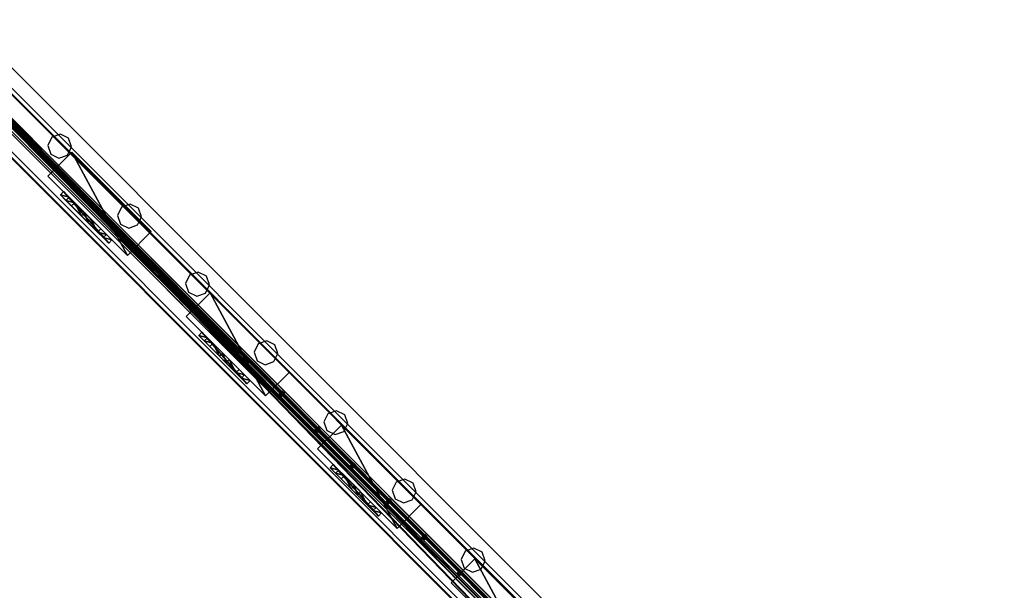
# Model space of a CAD drawing. Units: centimetres. Extents: x -1662 to 1660, y -904 to 901.
# Drawn here: x -1345 to -1257, y -746 to -696 of the extents above; entities that cross this region are included whole.
import ezdxf

# ---------------------------------------------------------------- set-up
doc = ezdxf.new("R2010")
doc.units = ezdxf.units.CM
doc.header["$LTSCALE"] = 2.54
doc.layers.get('0').update_dxf_attribs({"true_color": 0xff5454})
doc.layers.add('VP-EQ', color=7, linetype='Continuous', true_color=0x8a3492, plot=False)

# ---------------------------------------------------------------- blocks, each defined once
blk = doc.blocks.new('Grupuj_135')
at = {"color": 0}
mesh = blk.add_polyface(dxfattribs=at)
corners = [(-4.4, 4), (245.613, 0), (-4.4, 0), (245.613, 4)]
mesh.append_faces([[corners[k] for k in face] for face in [(0, 1, 2), (1, 0, 3)]], dxfattribs={"vtx0": -1, "color": 0})
mesh = blk.add_polyface(dxfattribs=at)
corners = [(-4.4, 4, 4), (245.613, 4), (-4.4, 4), (245.613, 4, 4)]
mesh.append_faces([[corners[k] for k in face] for face in [(0, 1, 2), (1, 0, 3)]], dxfattribs={"vtx0": -1, "color": 0})
mesh = blk.add_polyface(dxfattribs=at)
corners = [(245.613, 0, 4), (-4.4, 4, 4), (-4.4, 0, 4), (245.613, 4, 4)]
mesh.append_faces([[corners[k] for k in face] for face in [(0, 1, 2), (1, 0, 3)]], dxfattribs={"vtx0": -1, "color": 0})
mesh = blk.add_polyface(dxfattribs=at)
corners = [(245.613, 0, 4), (-4.4, 0), (245.613, 0), (-4.4, 0, 4)]
mesh.append_faces([[corners[k] for k in face] for face in [(0, 1, 2), (1, 0, 3)]], dxfattribs={"vtx0": -1, "color": 0})
blk = doc.blocks.new('Komponent_86')
at = {"color": 9, "true_color": 0xc8c8c8}
blk.add_blockref('Grupuj_135', (-240.8, 2, 6.441), dxfattribs=at)
blk = doc.blocks.new('Grupuj_131')
at = {"color": 0}
mesh = blk.add_polyface(dxfattribs=at)
corners = [(4.301, 4.583), (0.283, 0), (0, 0.283), (4.583, 4.301)]
mesh.append_faces([[corners[k] for k in face] for face in [(0, 1, 2), (1, 0, 3)]], dxfattribs={"vtx0": -1, "color": 0})
mesh = blk.add_polyface(dxfattribs=at)
corners = [(0.49, 0.773, 2.979), (4.301, 4.583), (0, 0.283), (3.811, 4.093, 2.979), (3.313, 3.595, 4.093), (0.988, 1.271, 4.092), (1.867, 2.15, 4.526), (2.433, 2.716, 4.526)]
mesh.append_faces([[corners[k] for k in face] for face in [(0, 1, 2), (4, 6, 7)]], dxfattribs={"vtx0": -1, "color": 0})
mesh.append_faces([[corners[k] for k in face] for face in [(1, 0, 3), (3, 0, 4)]], dxfattribs={"vtx0": -1, "vtx1": -1, "color": 0})
mesh.append_faces([[corners[k] for k in face] for face in [(4, 0, 5), (4, 5, 6)]], dxfattribs={"vtx0": -1, "vtx2": -1, "color": 0})
mesh = blk.add_polyface(dxfattribs=at)
corners = [(4.583, 4.301), (3.811, 4.093, 2.979), (4.093, 3.811, 2.979), (4.301, 4.583)]
mesh.append_faces([[corners[k] for k in face] for face in [(0, 1, 2), (1, 0, 3)]], dxfattribs={"vtx0": -1, "color": 0})
mesh = blk.add_polyface(dxfattribs=at)
corners = [(4.093, 3.811, 2.979), (0.283, 0), (4.583, 4.301), (0.773, 0.49, 2.979), (3.595, 3.313, 4.093), (1.271, 0.988, 4.092), (2.15, 1.867, 4.526), (2.716, 2.433, 4.526)]
mesh.append_faces([[corners[k] for k in face] for face in [(0, 1, 2), (6, 4, 7)]], dxfattribs={"vtx0": -1, "color": 0})
mesh.append_faces([[corners[k] for k in face] for face in [(1, 0, 3), (3, 4, 5), (5, 4, 6)]], dxfattribs={"vtx0": -1, "vtx1": -1, "color": 0})
mesh.append_faces([[corners[k] for k in face] for face in [(3, 0, 4)]], dxfattribs={"vtx0": -1, "vtx2": -1, "color": 0})
mesh = blk.add_polyface(dxfattribs=at)
corners = [(2.716, 2.433, 4.526), (3.313, 3.595, 4.093), (2.433, 2.716, 4.526), (3.595, 3.313, 4.093)]
mesh.append_faces([[corners[k] for k in face] for face in [(0, 1, 2), (1, 0, 3)]], dxfattribs={"vtx0": -1, "color": 0})
mesh = blk.add_polyface(dxfattribs=at)
corners = [(4.093, 3.811, 2.979), (3.313, 3.595, 4.093), (3.595, 3.313, 4.093), (3.811, 4.093, 2.979)]
mesh.append_faces([[corners[k] for k in face] for face in [(0, 1, 2), (1, 0, 3)]], dxfattribs={"vtx0": -1, "color": 0})
mesh = blk.add_polyface(dxfattribs=at)
corners = [(2.15, 1.867, 4.526), (2.433, 2.716, 4.526), (1.867, 2.15, 4.526), (2.716, 2.433, 4.526)]
mesh.append_faces([[corners[k] for k in face] for face in [(0, 1, 2), (1, 0, 3)]], dxfattribs={"vtx0": -1, "color": 0})
mesh = blk.add_polyface(dxfattribs=at)
corners = [(1.271, 0.988, 4.092), (1.867, 2.15, 4.526), (0.988, 1.271, 4.092), (2.15, 1.867, 4.526)]
mesh.append_faces([[corners[k] for k in face] for face in [(0, 1, 2), (1, 0, 3)]], dxfattribs={"vtx0": -1, "color": 0})
mesh = blk.add_polyface(dxfattribs=at)
corners = [(1.271, 0.988, 4.092), (0.49, 0.773, 2.979), (0.773, 0.49, 2.979), (0.988, 1.271, 4.092)]
mesh.append_faces([[corners[k] for k in face] for face in [(0, 1, 2), (1, 0, 3)]], dxfattribs={"vtx0": -1, "color": 0})
mesh = blk.add_polyface(dxfattribs=at)
corners = [(0.773, 0.49, 2.979), (0, 0.283), (0.283, 0), (0.49, 0.773, 2.979)]
mesh.append_faces([[corners[k] for k in face] for face in [(0, 1, 2), (1, 0, 3)]], dxfattribs={"vtx0": -1, "color": 0})
blk = doc.blocks.new('Komponent_54')
at = {"color": 9, "true_color": 0xc8c8c8}
blk.add_blockref('Grupuj_131', (0, 0), dxfattribs=at)
blk = doc.blocks.new('Grupuj_84')
at = {"color": 0}
mesh = blk.add_polyface(dxfattribs=at)
corners = [(0, 3), (10, 0), (0, 0), (10, 3)]
mesh.append_faces([[corners[k] for k in face] for face in [(0, 1, 2), (1, 0, 3)]], dxfattribs={"vtx0": -1, "color": 0})
mesh = blk.add_polyface(dxfattribs=at)
corners = [(10, 0, 85.5), (0, 3, 85.5), (0, 0, 85.5), (10, 3, 85.5)]
mesh.append_faces([[corners[k] for k in face] for face in [(0, 1, 2), (1, 0, 3)]], dxfattribs={"vtx0": -1, "color": 0})
mesh = blk.add_polyface(dxfattribs=at)
corners = [(0, 3, 85.5), (0, 0), (0, 0, 85.5), (0, 3)]
mesh.append_faces([[corners[k] for k in face] for face in [(0, 1, 2), (1, 0, 3)]], dxfattribs={"vtx0": -1, "color": 0})
mesh = blk.add_polyface(dxfattribs=at)
corners = [(0, 3), (10, 3, 85.5), (10, 3), (0, 3, 85.5)]
mesh.append_faces([[corners[k] for k in face] for face in [(0, 1, 2), (1, 0, 3)]], dxfattribs={"vtx0": -1, "color": 0})
mesh = blk.add_polyface(dxfattribs=at)
corners = [(10, 3), (10, 0, 85.5), (10, 0), (10, 3, 85.5)]
mesh.append_faces([[corners[k] for k in face] for face in [(0, 1, 2), (1, 0, 3)]], dxfattribs={"vtx0": -1, "color": 0})
mesh = blk.add_polyface(dxfattribs=at)
corners = [(10, 0, 85.5), (0, 0), (10, 0), (0, 0, 85.5)]
mesh.append_faces([[corners[k] for k in face] for face in [(0, 1, 2), (1, 0, 3)]], dxfattribs={"vtx0": -1, "color": 0})
blk = doc.blocks.new('Komponent_40')
at = {"color": 251, "true_color": 0x676e6c}
blk.add_blockref('Grupuj_84', (0, 0), dxfattribs=at)
at = {"color": 0, "extrusion": (0, 0, -1), "rotation": 315}
blk.add_blockref('Komponent_54', (-8.251, -0.2, -85.5), dxfattribs=at)
at = {"color": 0, "extrusion": (0, 0, -1), "zscale": -1, "rotation": 315}
blk.add_blockref('Komponent_54', (-8.251, -0.2, 0), dxfattribs=at)
blk = doc.blocks.new('Grupuj_140')
at = {"color": 0}
mesh = blk.add_polyface(dxfattribs=at)
corners = [(-4.4, 4), (245.613, 0), (-4.4, 0), (245.613, 4)]
mesh.append_faces([[corners[k] for k in face] for face in [(0, 1, 2), (1, 0, 3)]], dxfattribs={"vtx0": -1, "color": 0})
mesh = blk.add_polyface(dxfattribs=at)
corners = [(-4.4, 4, 4), (245.613, 4), (-4.4, 4), (245.613, 4, 4)]
mesh.append_faces([[corners[k] for k in face] for face in [(0, 1, 2), (1, 0, 3)]], dxfattribs={"vtx0": -1, "color": 0})
mesh = blk.add_polyface(dxfattribs=at)
corners = [(245.613, 0, 4), (-4.4, 4, 4), (-4.4, 0, 4), (245.613, 4, 4)]
mesh.append_faces([[corners[k] for k in face] for face in [(0, 1, 2), (1, 0, 3)]], dxfattribs={"vtx0": -1, "color": 0})
mesh = blk.add_polyface(dxfattribs=at)
corners = [(245.613, 0, 4), (-4.4, 0), (245.613, 0), (-4.4, 0, 4)]
mesh.append_faces([[corners[k] for k in face] for face in [(0, 1, 2), (1, 0, 3)]], dxfattribs={"vtx0": -1, "color": 0})
blk = doc.blocks.new('Grupuj_150')
at = {"color": 9, "true_color": 0xc8c8c8, "rotation": 314.9999999999999}
for name, p in [('Grupuj_135', (3.111, 174.975, 89.07)), ('Grupuj_140', (3.111, 174.875, -10.93))]:
    blk.add_blockref(name, p, dxfattribs=at)
at = {"color": 0, "zscale": -1}
for name, p, rotation in [('Komponent_86', (171.968, 2.689, 10.485), 314.9999999999999), ('Komponent_86', (171.968, 2.689, -89.515), 314.9999999999999), ('Komponent_40', (52.884, 129.474, 89.544), 135), ('Komponent_40', (52.884, 129.474, -10.456), 135), ('Komponent_40', (64.769, 117.567, 89.544), 135), ('Komponent_40', (64.769, 117.567, -10.456), 135), ('Komponent_40', (76.473, 105.788, -10.456), 135), ('Komponent_40', (76.473, 105.788, 89.544), 135), ('Komponent_40', (88.789, 93.286, -10.356), 135), ('Komponent_40', (88.789, 93.286, 89.644), 135)]:
    blk.add_blockref(name, p, dxfattribs=dict(at, rotation=rotation))
blk = doc.blocks.new('Grupuj_137')
at = {"color": 0}
mesh = blk.add_polyface(dxfattribs=at)
corners = [(0, 239.461, 293.372), (0, 0, 292.169), (0, 0, 293.372), (0, 1.212, 292.169), (0, 238.249, 292.169), (0, 239.461, 292.169)]
mesh.append_faces([[corners[k] for k in face] for face in [(0, 1, 2), (4, 0, 5)]], dxfattribs={"vtx0": -1, "color": 0})
mesh.append_faces([[corners[k] for k in face] for face in [(1, 0, 3), (3, 0, 4)]], dxfattribs={"vtx0": -1, "vtx1": -1, "color": 0})
mesh = blk.add_polyface(dxfattribs=at)
corners = [(0.99, 0, 293.372), (0, 239.461, 293.372), (0, 0, 293.372), (0.99, 239.461, 293.372)]
mesh.append_faces([[corners[k] for k in face] for face in [(0, 1, 2), (1, 0, 3)]], dxfattribs={"vtx0": -1, "color": 0})
mesh = blk.add_polyface(dxfattribs=at)
corners = [(0.99, 1.212, 292.169), (0.99, 0, 293.372), (0.99, 0, 292.169), (0.99, 239.461, 293.372), (0.99, 238.249, 292.169), (0.99, 239.461, 292.169)]
mesh.append_faces([[corners[k] for k in face] for face in [(0, 1, 2), (3, 4, 5)]], dxfattribs={"vtx0": -1, "color": 0})
mesh.append_faces([[corners[k] for k in face] for face in [(1, 0, 3)]], dxfattribs={"vtx0": -1, "vtx1": -1, "color": 0})
mesh.append_faces([[corners[k] for k in face] for face in [(3, 0, 4)]], dxfattribs={"vtx0": -1, "vtx2": -1, "color": 0})
mesh = blk.add_polyface(dxfattribs=at)
corners = [(0, 238.249, 292.169), (0.99, 1.212, 292.169), (0, 1.212, 292.169), (0.99, 238.249, 292.169)]
mesh.append_faces([[corners[k] for k in face] for face in [(0, 1, 2), (1, 0, 3)]], dxfattribs={"vtx0": -1, "color": 0})
mesh = blk.add_polyface(dxfattribs=at)
corners = [(0.742, 227.647), (0, 11.469), (0, 227.647), (0.247, 11.469), (0.742, 11.469), (0.99, 227.647), (0.99, 11.469)]
mesh.append_faces([[corners[k] for k in face] for face in [(0, 1, 2), (4, 5, 6)]], dxfattribs={"vtx0": -1, "color": 0})
mesh.append_faces([[corners[k] for k in face] for face in [(1, 0, 3), (3, 0, 4)]], dxfattribs={"vtx0": -1, "vtx1": -1, "color": 0})
mesh.append_faces([[corners[k] for k in face] for face in [(4, 0, 5)]], dxfattribs={"vtx0": -1, "vtx2": -1, "color": 0})
mesh = blk.add_polyface(dxfattribs=at)
corners = [(0, 11.469, 1.203), (0.99, 227.647, 1.203), (0, 227.647, 1.203), (0.99, 11.469, 1.203)]
mesh.append_faces([[corners[k] for k in face] for face in [(0, 1, 2), (1, 0, 3)]], dxfattribs={"vtx0": -1, "color": 0})
mesh = blk.add_polyface(dxfattribs=at)
corners = [(0, 227.647, 1.203), (0, 11.827, 0.742), (0, 11.469, 1.203), (0, 227.289, 0.757), (0, 11.469), (0, 11.469, 0.463), (0, 227.647), (0, 227.647, 0.469)]
mesh.append_faces([[corners[k] for k in face] for face in [(0, 1, 2), (1, 4, 5), (6, 3, 7)]], dxfattribs={"vtx0": -1, "color": 0})
mesh.append_faces([[corners[k] for k in face] for face in [(4, 1, 6)]], dxfattribs={"vtx0": -1, "vtx1": -1, "color": 0})
mesh.append_faces([[corners[k] for k in face] for face in [(6, 1, 3)]], dxfattribs={"vtx0": -1, "vtx1": -1, "vtx2": -1, "color": 0})
mesh.append_faces([[corners[k] for k in face] for face in [(1, 0, 3)]], dxfattribs={"vtx0": -1, "vtx2": -1, "color": 0})
mesh = blk.add_polyface(dxfattribs=at)
corners = [(0.99, 227.647), (0.99, 11.469, 0.463), (0.99, 11.469), (0.99, 11.827, 0.742), (0.99, 227.289, 0.757), (0.99, 227.647, 0.469), (0.99, 227.647, 1.203), (0.99, 11.469, 1.203)]
mesh.append_faces([[corners[k] for k in face] for face in [(0, 1, 2), (4, 0, 5), (3, 6, 7)]], dxfattribs={"vtx0": -1, "color": 0})
mesh.append_faces([[corners[k] for k in face] for face in [(1, 0, 3), (6, 3, 4)]], dxfattribs={"vtx0": -1, "vtx1": -1, "color": 0})
mesh.append_faces([[corners[k] for k in face] for face in [(3, 0, 4)]], dxfattribs={"vtx0": -1, "vtx1": -1, "vtx2": -1, "color": 0})
blk = doc.blocks.new('Grupuj_117')
at = {"color": 0}
mesh = blk.add_polyface(dxfattribs=at)
corners = [(0, 0, 0.3), (0.2, 237.035, 0.3), (0, 237.036, 0.3), (0.2, 0, 0.3)]
mesh.append_faces([[corners[k] for k in face] for face in [(0, 1, 2), (1, 0, 3)]], dxfattribs={"vtx0": -1, "color": 0})
mesh = blk.add_polyface(dxfattribs=at)
corners = [(0.2, 237.035), (0, 0), (0, 237.036), (0.2, 0)]
mesh.append_faces([[corners[k] for k in face] for face in [(0, 1, 2), (1, 0, 3)]], dxfattribs={"vtx0": -1, "color": 0})
mesh = blk.add_polyface(dxfattribs=at)
corners = [(0, 237.036, 0.3), (0, 0), (0, 0, 0.3), (0, 237.036)]
mesh.append_faces([[corners[k] for k in face] for face in [(0, 1, 2), (1, 0, 3)]], dxfattribs={"vtx0": -1, "color": 0})
mesh = blk.add_polyface(dxfattribs=at)
corners = [(0.2, 237.035), (0.2, 0, 0.3), (0.2, 0), (0.2, 237.035, 0.3)]
mesh.append_faces([[corners[k] for k in face] for face in [(0, 1, 2), (1, 0, 3)]], dxfattribs={"vtx0": -1, "color": 0})
blk = doc.blocks.new('Komponent_83')
at = {"color": 18, "true_color": 0x050505}
blk.add_blockref('Grupuj_117', (0, 0), dxfattribs=at)
blk = doc.blocks.new('Grupuj_119')
at = {"color": 0}
mesh = blk.add_polyface(dxfattribs=at)
corners = [(0, 3.541, 0.3), (0.2, 233.373, 0.3), (0, 233.373, 0.3), (0.2, 3.541, 0.3)]
mesh.append_faces([[corners[k] for k in face] for face in [(0, 1, 2), (1, 0, 3)]], dxfattribs={"vtx0": -1, "color": 0})
mesh = blk.add_polyface(dxfattribs=at)
corners = [(0, 233.373, 0.3), (0, 3.774), (0, 3.541, 0.3), (0, 233.133)]
mesh.append_faces([[corners[k] for k in face] for face in [(0, 1, 2), (1, 0, 3)]], dxfattribs={"vtx0": -1, "color": 0})
mesh = blk.add_polyface(dxfattribs=at)
corners = [(0.2, 3.774), (0.2, 233.373, 0.3), (0.2, 3.541, 0.3), (0.2, 233.133)]
mesh.append_faces([[corners[k] for k in face] for face in [(0, 1, 2), (1, 0, 3)]], dxfattribs={"vtx0": -1, "color": 0})
mesh = blk.add_polyface(dxfattribs=at)
corners = [(0.2, 233.133), (0, 3.774), (0, 233.133), (0.2, 3.774)]
mesh.append_faces([[corners[k] for k in face] for face in [(0, 1, 2), (1, 0, 3)]], dxfattribs={"vtx0": -1, "color": 0})
blk = doc.blocks.new('Komponent_57')
at = {"color": 18, "true_color": 0x050505}
blk.add_blockref('Grupuj_119', (0, 0), dxfattribs=at)
blk = doc.blocks.new('Grupuj_129')
at = {"color": 0}
mesh = blk.add_polyface(dxfattribs=at)
corners = [(0, 229.76, 0.3), (0, 7.271), (0, 7.038, 0.3), (0, 229.519)]
mesh.append_faces([[corners[k] for k in face] for face in [(0, 1, 2), (1, 0, 3)]], dxfattribs={"vtx0": -1, "color": 0})
mesh = blk.add_polyface(dxfattribs=at)
corners = [(0, 7.038, 0.3), (0.2, 229.76, 0.3), (0, 229.76, 0.3), (0.2, 7.038, 0.3)]
mesh.append_faces([[corners[k] for k in face] for face in [(0, 1, 2), (1, 0, 3)]], dxfattribs={"vtx0": -1, "color": 0})
mesh = blk.add_polyface(dxfattribs=at)
corners = [(0.2, 229.519), (0, 7.271), (0, 229.519), (0.2, 7.271)]
mesh.append_faces([[corners[k] for k in face] for face in [(0, 1, 2), (1, 0, 3)]], dxfattribs={"vtx0": -1, "color": 0})
mesh = blk.add_polyface(dxfattribs=at)
corners = [(0.2, 7.271), (0.2, 229.76, 0.3), (0.2, 7.038, 0.3), (0.2, 229.519)]
mesh.append_faces([[corners[k] for k in face] for face in [(0, 1, 2), (1, 0, 3)]], dxfattribs={"vtx0": -1, "color": 0})
blk = doc.blocks.new('Komponent_84')
at = {"color": 18, "true_color": 0x050505}
blk.add_blockref('Grupuj_129', (0, 0), dxfattribs=at)
blk = doc.blocks.new('Grupuj_130')
at = {"color": 0}
mesh = blk.add_polyface(dxfattribs=at)
corners = [(0.2, 0, 0.3), (0.2, 237.035, 0.3), (0, 0, 0.3), (0, 237.036, 0.3), (0.249, 290.968, 0.3), (0.449, 290.967, 0.3)]
mesh.append_faces([[corners[k] for k in face] for face in [(4, 1, 5)]], dxfattribs={"vtx0": -1, "color": 0})
mesh.append_faces([[corners[k] for k in face] for face in [(3, 1, 4)]], dxfattribs={"vtx0": -1, "vtx1": -1, "color": 0})
mesh.append_faces([[corners[k] for k in face] for face in [(1, 3, 2)]], dxfattribs={"vtx0": -1, "vtx2": -1, "color": 0})
mesh.append_faces([[corners[k] for k in face] for face in [(0, 1, 2)]], dxfattribs={"vtx1": -1, "color": 0})
mesh = blk.add_polyface(dxfattribs=at)
corners = [(0, 237.036), (0.2, 237.035), (0, 0), (0.249, 290.968), (0.449, 290.967), (0.2, 0)]
mesh.append_faces([[corners[k] for k in face] for face in [(1, 3, 4)]], dxfattribs={"vtx0": -1, "color": 0})
mesh.append_faces([[corners[k] for k in face] for face in [(0, 1, 2)]], dxfattribs={"vtx0": -1, "vtx1": -1, "color": 0})
mesh.append_faces([[corners[k] for k in face] for face in [(1, 0, 3)]], dxfattribs={"vtx0": -1, "vtx2": -1, "color": 0})
mesh.append_faces([[corners[k] for k in face] for face in [(5, 2, 1)]], dxfattribs={"vtx1": -1, "color": 0})
mesh = blk.add_polyface(dxfattribs=at)
corners = [(0.249, 290.968, 0.3), (0, 237.036), (0, 237.036, 0.3), (0.249, 290.968)]
mesh.append_faces([[corners[k] for k in face] for face in [(0, 1, 2), (1, 0, 3)]], dxfattribs={"vtx0": -1, "color": 0})
mesh = blk.add_polyface(dxfattribs=at)
corners = [(0.449, 290.967), (0.2, 237.035, 0.3), (0.2, 237.035), (0.449, 290.967, 0.3)]
mesh.append_faces([[corners[k] for k in face] for face in [(0, 1, 2), (1, 0, 3)]], dxfattribs={"vtx0": -1, "color": 0})
mesh = blk.add_polyface(dxfattribs=at)
corners = [(0.249, 290.968, 0.3), (0.449, 290.967), (0.249, 290.968), (0.449, 290.967, 0.3)]
mesh.append_faces([[corners[k] for k in face] for face in [(0, 1, 2), (1, 0, 3)]], dxfattribs={"vtx0": -1, "color": 0})
mesh = blk.add_polyface(dxfattribs=at)
corners = [(0, 237.036, 0.3), (0, 0), (0, 0, 0.3), (0, 237.036)]
mesh.append_faces([[corners[k] for k in face] for face in [(0, 1, 2), (1, 0, 3)]], dxfattribs={"vtx0": -1, "color": 0})
mesh = blk.add_polyface(dxfattribs=at)
corners = [(0.2, 237.035), (0.2, 0, 0.3), (0.2, 0), (0.2, 237.035, 0.3)]
mesh.append_faces([[corners[k] for k in face] for face in [(0, 1, 2), (1, 0, 3)]], dxfattribs={"vtx0": -1, "color": 0})
mesh = blk.add_polyface(dxfattribs=at)
corners = [(0.2, 0, 0.3), (0, 0), (0.2, 0), (0, 0, 0.3)]
mesh.append_faces([[corners[k] for k in face] for face in [(0, 1, 2), (1, 0, 3)]], dxfattribs={"vtx0": -1, "color": 0})
blk = doc.blocks.new('Komponent_77')
at = {"color": 18, "true_color": 0x050505}
blk.add_blockref('Grupuj_130', (0, 0), dxfattribs=at)
blk = doc.blocks.new('Grupuj_144')
at = {"color": 0}
for name, p in [('Komponent_83', (0.2, 0, 138.843)), ('Komponent_83', (0.2, 0, 107.343)), ('Komponent_83', (0.2, 0, 98.343)), ('Komponent_83', (0.2, 0, 260.343)), ('Komponent_83', (0.2, 0, 102.843)), ('Komponent_83', (0.2, 0, 165.843)), ('Komponent_83', (0.2, 0, 93.843)), ('Komponent_83', (0.2, 0, 89.343)), ('Komponent_83', (0.2, 0, 278.343)), ('Komponent_83', (0.2, 0, 255.843)), ('Komponent_83', (0.2, 0, 111.843)), ('Komponent_83', (0.2, 0, 246.843)), ('Komponent_83', (0.2, 0, 215.343)), ('Komponent_83', (0.2, 0, 161.343)), ('Komponent_83', (0.2, 0, 264.843)), ('Komponent_83', (0.2, 0, 201.843)), ('Komponent_83', (0.2, 0, 134.343)), ('Komponent_83', (0.2, 0, 273.843)), ('Komponent_83', (0.2, 0, 188.343)), ('Komponent_83', (0.2, 0, 143.343)), ('Komponent_83', (0.2, 0, 269.343)), ('Komponent_83', (0.2, 0, 156.843)), ('Komponent_83', (0.2, 0, 251.343)), ('Komponent_83', (0.2, 0, 206.343)), ('Komponent_83', (0.2, 0, 282.843)), ('Komponent_83', (0.2, 0, 233.343)), ('Komponent_83', (0.2, 0, 210.843)), ('Komponent_83', (0.2, 0, 237.843)), ('Komponent_83', (0.2, 0, 197.343)), ('Komponent_83', (0.2, 0, 192.843)), ('Komponent_83', (0.2, 0, 228.843)), ('Komponent_83', (0.2, 0, 224.343)), ('Komponent_83', (0.2, 0, 183.843)), ('Komponent_83', (0.2, 0, 179.343)), ('Komponent_83', (0.2, 0, 174.843)), ('Komponent_83', (0.2, 0, 152.343)), ('Komponent_83', (0.2, 0, 147.843)), ('Komponent_83', (0.2, 0, 170.343)), ('Komponent_83', (0.2, 0, 129.843)), ('Komponent_83', (0.2, 0, 219.843)), ('Komponent_83', (0.2, 0, 125.343)), ('Komponent_83', (0.2, 0, 287.343)), ('Komponent_83', (0.2, 0, 120.843)), ('Komponent_83', (0.2, 0, 116.343)), ('Komponent_83', (0.2, 0, 242.343)), ('Komponent_83', (0.2, 0, 75.843)), ('Komponent_83', (0.2, 0, 62.343)), ('Komponent_83', (0.2, 0, 44.343)), ('Komponent_83', (0.2, 0, 53.343)), ('Komponent_83', (0.2, 0, 35.343)), ('Komponent_83', (0.2, 0, 71.343)), ('Komponent_83', (0.2, 0, 26.343)), ('Komponent_83', (0.2, 0, 48.843)), ('Komponent_83', (0.2, 0, 12.843)), ('Komponent_83', (0.2, 0, 84.843)), ('Komponent_83', (0.2, 0, 80.343)), ('Komponent_83', (0.2, 0, 66.843)), ('Komponent_83', (0.2, 0, 17.343)), ('Komponent_83', (0.2, 0, 57.843)), ('Komponent_83', (0.2, 0, 39.843)), ('Komponent_83', (0.2, 0, 21.843)), ('Komponent_83', (0.2, 0, 30.843)), ('Komponent_57', (0.2, 0, 8.343)), ('Komponent_84', (0.2, 0, 3.843))]:
    blk.add_blockref(name, p, dxfattribs=at)
at = {"color": 0, "extrusion": (-7.74714e-13, 1, -6.10623e-16), "rotation": 180.0000000000442}
for p in [(0, 290.968, 118.107), (0, 290.968, 113.607), (0, 290.968, 109.107), (0, 290.968, 104.607), (0, 290.968, 100.107), (0, 290.968, 95.607), (0, 290.968, 91.107), (0, 290.968, 86.607), (0, 290.968, 82.107), (0, 290.968, 77.607), (0, 290.968, 73.107), (0, 290.968, 68.607), (0, 290.968, 64.107)]:
    blk.add_blockref('Komponent_77', p, dxfattribs=at)
blk = doc.blocks.new('Grupuj_151')
at = {"color": 9, "true_color": 0xc8c8c8}
blk.add_blockref('Grupuj_137', (0, 2.847, 1.12), dxfattribs=at)
at = {"color": 0}
blk.add_blockref('Grupuj_144', (0.395, 4.059, 2.322), dxfattribs=at)
blk = doc.blocks.new('Komponent_88')
at = {"color": 18, "true_color": 0x040404}
blk.add_blockref('Grupuj_150', (-1.201, 5.594, 105.925), dxfattribs=at)
at = {"color": 0, "rotation": 225.0000000000001}
blk.add_blockref('Grupuj_151', (3.018, 182.948, 198.995), dxfattribs=at)
blk = doc.blocks.new('Grupuj_16')
at = {"color": 0, "rotation": 90.00000000000004}
blk.add_blockref('Komponent_88', (293.087, 2914.417, 0.437), dxfattribs=at)
blk = doc.blocks.new('2408A')
at = {"layer": 'VP-EQ', "color": 0}
for p, q in [((9415.869, -504.776), (9591.316, -680.223)), ((9415.869, -504.776), (9591.316, -680.223)), ((9421.522, -504.776), (9591.316, -674.57)), ((9421.522, -504.776), (9591.316, -674.57)), ((9504.858, -590.714), (9504.501, -591.447)), ((9504.858, -590.714), (9504.501, -591.447)), ((9505.628, -590.448), (9504.858, -590.714)), ((9505.628, -590.448), (9504.858, -590.714)), ((9506.361, -590.805), (9505.628, -590.448)), ((9506.361, -590.805), (9505.628, -590.448)), ((9506.627, -591.576), (9506.361, -590.805)), ((9506.627, -591.576), (9506.361, -590.805)), ((9504.501, -591.447), (9504.766, -592.217)), ((9504.501, -591.447), (9504.766, -592.217)), ((9506.264, -592.302), (9506.627, -591.576)), ((9506.264, -592.302), (9506.627, -591.576)), ((9504.766, -592.217), (9505.499, -592.574)), ((9504.766, -592.217), (9505.499, -592.574)), ((9505.499, -592.574), (9506.264, -592.302)), ((9505.499, -592.574), (9506.264, -592.302)), ((9511.08, -596.937), (9510.723, -597.669)), ((9511.08, -596.937), (9510.723, -597.669)), ((9511.851, -596.671), (9511.08, -596.937)), ((9511.851, -596.671), (9511.08, -596.937)), ((9512.583, -597.028), (9511.851, -596.671)), ((9512.583, -597.028), (9511.851, -596.671)), ((9512.849, -597.798), (9512.583, -597.028)), ((9512.849, -597.798), (9512.583, -597.028)), ((9510.723, -597.669), (9510.989, -598.44)), ((9510.723, -597.669), (9510.989, -598.44)), ((9512.486, -598.524), (9512.849, -597.798)), ((9512.486, -598.524), (9512.849, -597.798)), ((9510.989, -598.44), (9511.722, -598.797)), ((9510.989, -598.44), (9511.722, -598.797)), ((9511.722, -598.797), (9512.486, -598.524)), ((9511.722, -598.797), (9512.486, -598.524)), ((9517.14, -602.996), (9516.783, -603.729)), ((9517.14, -602.996), (9516.783, -603.729)), ((9517.911, -602.731), (9517.14, -602.996)), ((9517.911, -602.731), (9517.14, -602.996)), ((9518.643, -603.088), (9517.911, -602.731)), ((9518.643, -603.088), (9517.911, -602.731)), ((9518.909, -603.858), (9518.643, -603.088)), ((9518.909, -603.858), (9518.643, -603.088)), ((9516.783, -603.729), (9517.049, -604.5)), ((9516.783, -603.729), (9517.049, -604.5)), ((9518.546, -604.584), (9518.909, -603.858)), ((9518.546, -604.584), (9518.909, -603.858)), ((9517.049, -604.5), (9517.782, -604.857)), ((9517.049, -604.5), (9517.782, -604.857)), ((9517.782, -604.857), (9518.546, -604.584)), ((9517.782, -604.857), (9518.546, -604.584)), ((9523.242, -609.099), (9522.885, -609.832)), ((9523.242, -609.099), (9522.885, -609.832)), ((9524.013, -608.833), (9523.242, -609.099)), ((9524.013, -608.833), (9523.242, -609.099)), ((9524.746, -609.19), (9524.013, -608.833)), ((9524.746, -609.19), (9524.013, -608.833)), ((9525.011, -609.961), (9524.746, -609.19)), ((9525.011, -609.961), (9524.746, -609.19)), ((9522.885, -609.832), (9523.151, -610.602)), ((9522.885, -609.832), (9523.151, -610.602)), ((9524.648, -610.687), (9525.011, -609.961)), ((9524.648, -610.687), (9525.011, -609.961)), ((9523.151, -610.602), (9523.884, -610.959)), ((9523.151, -610.602), (9523.884, -610.959)), ((9523.884, -610.959), (9524.648, -610.687)), ((9523.884, -610.959), (9524.648, -610.687)), ((9529.465, -615.321), (9529.108, -616.054)), ((9529.465, -615.321), (9529.108, -616.054)), ((9530.235, -615.056), (9529.465, -615.321)), ((9530.235, -615.056), (9529.465, -615.321)), ((9530.968, -615.413), (9530.235, -615.056)), ((9530.968, -615.413), (9530.235, -615.056)), ((9531.234, -616.183), (9530.968, -615.413)), ((9531.234, -616.183), (9530.968, -615.413)), ((9529.108, -616.054), (9529.374, -616.825)), ((9529.108, -616.054), (9529.374, -616.825)), ((9530.871, -616.909), (9531.234, -616.183)), ((9530.871, -616.909), (9531.234, -616.183)), ((9529.374, -616.825), (9530.106, -617.182)), ((9529.374, -616.825), (9530.106, -617.182)), ((9530.106, -617.182), (9530.871, -616.909)), ((9530.106, -617.182), (9530.871, -616.909)), ((9535.546, -621.402), (9535.189, -622.135)), ((9535.546, -621.402), (9535.189, -622.135)), ((9536.317, -621.137), (9535.546, -621.402)), ((9536.317, -621.137), (9535.546, -621.402)), ((9537.049, -621.494), (9536.317, -621.137)), ((9537.049, -621.494), (9536.317, -621.137)), ((9537.315, -622.264), (9537.049, -621.494)), ((9537.315, -622.264), (9537.049, -621.494)), ((9535.189, -622.135), (9535.455, -622.906)), ((9535.189, -622.135), (9535.455, -622.906)), ((9536.952, -622.99), (9537.315, -622.264)), ((9536.952, -622.99), (9537.315, -622.264)), ((9535.455, -622.906), (9536.188, -623.263)), ((9535.455, -622.906), (9536.188, -623.263)), ((9536.188, -623.263), (9536.952, -622.99)), ((9536.188, -623.263), (9536.952, -622.99)), ((9541.698, -627.554), (9541.341, -628.287)), ((9541.698, -627.554), (9541.341, -628.287)), ((9542.468, -627.289), (9541.698, -627.554)), ((9542.468, -627.289), (9541.698, -627.554)), ((9543.201, -627.645), (9542.468, -627.289)), ((9543.201, -627.645), (9542.468, -627.289)), ((9543.467, -628.416), (9543.201, -627.645)), ((9543.467, -628.416), (9543.201, -627.645)), ((9541.341, -628.287), (9541.607, -629.058)), ((9541.341, -628.287), (9541.607, -629.058)), ((9543.104, -629.142), (9543.467, -628.416)), ((9543.104, -629.142), (9543.467, -628.416)), ((9541.607, -629.058), (9542.339, -629.415)), ((9541.607, -629.058), (9542.339, -629.415)), ((9542.339, -629.415), (9543.104, -629.142)), ((9542.339, -629.415), (9543.104, -629.142))]:
    blk.add_line(p, q, dxfattribs=at)

msp = doc.modelspace()

# ---------------------------------------------------------------- block references
at = {"color": 0, "rotation": 90.00000000000004}
msp.add_blockref('Grupuj_16', (1659.858, -903.719, 0), dxfattribs=at)
at = {"layer": 'VP-EQ', "color": 0}
msp.add_blockref('2408A', (-10846.673, -115.343), dxfattribs=at)

doc.saveas('drawing.dxf')
